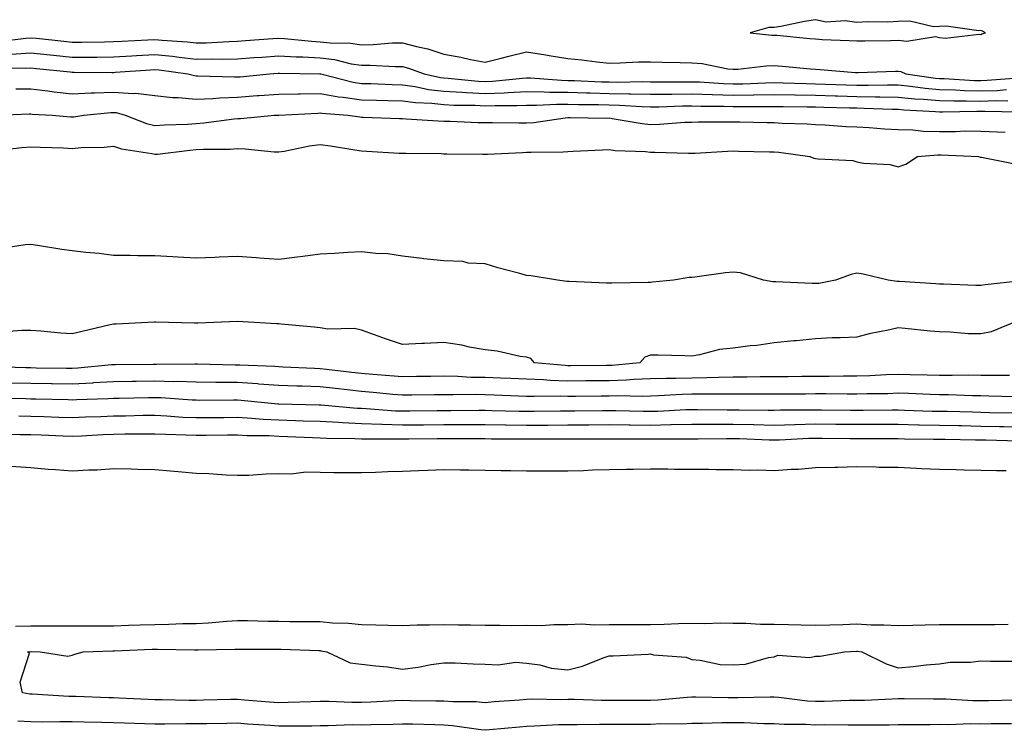
# Model space of a CAD drawing. Units: inches. Extents: x 1016003 to 1018643, y 7303178 to 7305818.
# Drawn here: x 1018185 to 1018424, y 7303573 to 7303745 of the extents above; entities that cross this region are included whole.
import ezdxf

# ---------------------------------------------------------------- set-up
doc = ezdxf.new("R2010")
doc.units = ezdxf.units.IN
doc.header["$MEASUREMENT"] = 0
doc.layers.add('Contour_10167303', color=7, linetype='Continuous', true_color=0x52fead)

msp = doc.modelspace()

# ---------------------------------------------------------------- linework, layer by layer
at = {"layer": 'Contour_10167303'}
msp.add_polyline3d([(1018418.05, 7303741.46, 3181), (1018418.33, 7303741.64, 3181), (1018419.16, 7303741.92, 3181), (1018418.45, 7303742.32, 3181), (1018418.05, 7303742.44, 3181), (1018417.58, 7303742.39, 3181), (1018409.65, 7303743.52, 3181), (1018408.05, 7303743.41, 3181), (1018406.59, 7303743.38, 3181), (1018400.83, 7303744.7, 3181), (1018398.05, 7303744.66, 3181), (1018395.51, 7303744.46, 3181), (1018390.67, 7303744.54, 3181), (1018388.05, 7303744.36, 3181), (1018385.2, 7303744.77, 3181), (1018380.62, 7303744.49, 3181), (1018378.05, 7303745.08, 3181), (1018375.33, 7303744.64, 3181), (1018369.6, 7303743.47, 3181), (1018368.05, 7303743.2, 3181), (1018366.75, 7303743.22, 3181), (1018362.18, 7303741.92, 3181), (1018367.47, 7303741.34, 3181), (1018368.05, 7303741.34, 3181), (1018368.68, 7303741.29, 3181), (1018376.66, 7303740.53, 3181), (1018378.05, 7303740.41, 3181), (1018379.66, 7303740.31, 3181), (1018386.18, 7303740.05, 3181), (1018388.05, 7303739.94, 3181), (1018389.98, 7303739.99, 3181), (1018396.19, 7303740.06, 3181), (1018398.05, 7303740.11, 3181), (1018400.12, 7303739.85, 3181), (1018407.1, 7303740.97, 3181), (1018408.05, 7303740.74, 3181), (1018409.4, 7303740.57, 3181), (1018417.68, 7303741.55, 3181)], close=True, dxfattribs=at)
for points in [[(1018180.19, 7303739.78, 3180), (1018186.77, 7303740.64, 3180), (1018188.05, 7303740.72, 3180), (1018189.4, 7303740.57, 3180), (1018195.97, 7303739.84, 3180), (1018198.05, 7303739.62, 3180), (1018200.34, 7303739.63, 3180), (1018205.88, 7303739.75, 3180), (1018208.05, 7303739.77, 3180), (1018210.07, 7303739.9, 3180), (1018216.33, 7303740.2, 3180), (1018218.05, 7303740.31, 3180), (1018219.85, 7303740.12, 3180), (1018225.85, 7303739.72, 3180), (1018228.05, 7303739.48, 3180), (1018230.46, 7303739.51, 3180), (1018235.94, 7303739.81, 3180), (1018238.05, 7303739.84, 3180), (1018239.97, 7303740, 3180), (1018246.62, 7303740.49, 3180), (1018248.05, 7303740.6, 3180), (1018249.45, 7303740.52, 3180), (1018255.99, 7303739.86, 3180), (1018258.05, 7303739.75, 3180), (1018260.51, 7303739.46, 3180), (1018265.52, 7303739.39, 3180), (1018268.05, 7303739.01, 3180), (1018270.92, 7303739.05, 3180), (1018275.57, 7303739.44, 3180), (1018278.05, 7303739.48, 3180), (1018281.41, 7303738.56, 3180), (1018284.12, 7303737.99, 3180), (1018288.05, 7303736.71, 3180), (1018292.12, 7303735.99, 3180), (1018294.5, 7303735.47, 3180), (1018298.05, 7303734.79, 3180), (1018301.88, 7303735.75, 3180), (1018303.76, 7303736.21, 3180), (1018308.05, 7303737.3, 3180), (1018312.7, 7303736.57, 3180), (1018313.57, 7303736.4, 3180), (1018318.05, 7303735.65, 3180), (1018321.46, 7303735.33, 3180), (1018325.1, 7303734.87, 3180), (1018328.05, 7303734.58, 3180), (1018330.73, 7303734.6, 3180), (1018335.13, 7303734.84, 3180), (1018338.05, 7303734.87, 3180), (1018340.91, 7303734.78, 3180), (1018345.25, 7303734.72, 3180), (1018348.05, 7303734.64, 3180), (1018350.57, 7303734.44, 3180), (1018356.79, 7303733.18, 3180), (1018358.05, 7303733.05, 3180), (1018359.19, 7303733.06, 3180), (1018366.04, 7303733.93, 3180), (1018368.05, 7303733.95, 3180), (1018369.91, 7303733.78, 3180), (1018376.78, 7303733.19, 3180), (1018378.05, 7303733.07, 3180), (1018379.13, 7303733, 3180), (1018387.7, 7303732.27, 3180), (1018388.05, 7303732.25, 3180), (1018388.39, 7303732.26, 3180), (1018397.37, 7303732.6, 3180), (1018398.05, 7303732.62, 3180), (1018398.67, 7303732.55, 3180), (1018399.93, 7303731.92, 3180), (1018407.05, 7303730.92, 3180), (1018408.05, 7303730.84, 3180), (1018409.15, 7303730.82, 3180), (1018416.51, 7303730.38, 3180), (1018418.05, 7303730.35, 3180), (1018419.58, 7303730.39, 3180), (1018427.14, 7303731.01, 3180)], [(1018183.22, 7303736.75, 3179), (1018188.05, 7303737.06, 3179), (1018192.69, 7303736.56, 3179), (1018193.49, 7303736.48, 3179), (1018198.05, 7303735.99, 3179), (1018202.15, 7303736.02, 3179), (1018203.96, 7303736.01, 3179), (1018208.05, 7303736.04, 3179), (1018212.44, 7303736.31, 3179), (1018213.57, 7303736.4, 3179), (1018218.05, 7303736.67, 3179), (1018222.36, 7303736.23, 3179), (1018223.97, 7303736, 3179), (1018228.05, 7303735.55, 3179), (1018231.73, 7303735.6, 3179), (1018234.45, 7303735.52, 3179), (1018238.05, 7303735.57, 3179), (1018242.01, 7303735.88, 3179), (1018243.94, 7303736.03, 3179), (1018248.05, 7303736.35, 3179), (1018252.23, 7303736.1, 3179), (1018253.89, 7303736.08, 3179), (1018258.05, 7303735.86, 3179), (1018261.57, 7303735.44, 3179), (1018265.55, 7303734.42, 3179), (1018268.05, 7303734.04, 3179), (1018270.2, 7303734.07, 3179), (1018276.24, 7303733.73, 3179), (1018278.05, 7303733.76, 3179), (1018279.5, 7303733.37, 3179), (1018283.26, 7303731.92, 3179), (1018287.2, 7303731.07, 3179), (1018288.05, 7303730.97, 3179), (1018289.06, 7303730.91, 3179), (1018296.34, 7303730.21, 3179), (1018298.05, 7303730.12, 3179), (1018299.78, 7303730.19, 3179), (1018307.06, 7303730.93, 3179), (1018308.05, 7303730.97, 3179), (1018309.01, 7303730.96, 3179), (1018316.52, 7303730.39, 3179), (1018318.05, 7303730.38, 3179), (1018319.63, 7303730.34, 3179), (1018326.18, 7303730.05, 3179), (1018328.05, 7303730.01, 3179), (1018330, 7303729.97, 3179), (1018336.21, 7303730.08, 3179), (1018338.05, 7303730.04, 3179), (1018339.91, 7303730.06, 3179), (1018346.17, 7303730.04, 3179), (1018348.05, 7303730.06, 3179), (1018349.97, 7303730, 3179), (1018355.73, 7303729.6, 3179), (1018358.05, 7303729.52, 3179), (1018360.41, 7303729.56, 3179), (1018365.92, 7303729.79, 3179), (1018368.05, 7303729.83, 3179), (1018370.19, 7303729.78, 3179), (1018375.74, 7303729.61, 3179), (1018378.05, 7303729.56, 3179), (1018380.48, 7303729.49, 3179), (1018385.45, 7303729.32, 3179), (1018388.05, 7303729.25, 3179), (1018390.75, 7303729.22, 3179), (1018395.42, 7303729.29, 3179), (1018398.05, 7303729.26, 3179), (1018401.01, 7303728.96, 3179), (1018404.59, 7303728.46, 3179), (1018408.05, 7303728.15, 3179), (1018411.91, 7303728.06, 3179), (1018414.07, 7303727.94, 3179), (1018418.05, 7303727.86, 3179), (1018422.01, 7303727.96, 3179), (1018424.29, 7303728.16, 3179)], [(1018179.54, 7303733.41, 3178), (1018186.66, 7303733.31, 3178), (1018188.05, 7303733.39, 3178), (1018189.39, 7303733.26, 3178), (1018197.55, 7303732.42, 3178), (1018198.05, 7303732.36, 3178), (1018198.5, 7303732.37, 3178), (1018207.66, 7303732.31, 3178), (1018208.05, 7303732.31, 3178), (1018208.47, 7303732.34, 3178), (1018217.01, 7303732.96, 3178), (1018218.05, 7303733.03, 3178), (1018219.06, 7303732.93, 3178), (1018226.07, 7303731.92, 3178), (1018227.66, 7303731.53, 3178), (1018228.05, 7303731.49, 3178), (1018228.46, 7303731.51, 3178), (1018237.33, 7303731.2, 3178), (1018238.05, 7303731.22, 3178), (1018238.7, 7303731.27, 3178), (1018245.78, 7303731.92, 3178), (1018247.88, 7303732.09, 3178), (1018248.05, 7303732.1, 3178), (1018248.22, 7303732.09, 3178), (1018258.01, 7303731.96, 3178), (1018258.09, 7303731.96, 3178), (1018258.23, 7303731.92, 3178), (1018266.07, 7303729.94, 3178), (1018268.05, 7303729.64, 3178), (1018270.39, 7303729.58, 3178), (1018275.49, 7303729.36, 3178), (1018278.05, 7303729.29, 3178), (1018281.1, 7303728.87, 3178), (1018284.31, 7303728.18, 3178), (1018288.05, 7303727.76, 3178), (1018292.46, 7303727.51, 3178), (1018293.53, 7303727.4, 3178), (1018298.05, 7303727.16, 3178), (1018302.61, 7303727.36, 3178), (1018303.59, 7303727.46, 3178), (1018308.05, 7303727.67, 3178), (1018312.34, 7303727.63, 3178), (1018313.66, 7303727.53, 3178), (1018318.05, 7303727.49, 3178), (1018322.59, 7303727.38, 3178), (1018323.47, 7303727.34, 3178), (1018328.05, 7303727.23, 3178), (1018332.85, 7303727.12, 3178), (1018333.26, 7303727.13, 3178), (1018338.05, 7303727, 3178), (1018342.9, 7303727.07, 3178), (1018343.2, 7303727.07, 3178), (1018348.05, 7303727.13, 3178), (1018353.01, 7303726.96, 3178), (1018353.08, 7303726.95, 3178), (1018358.05, 7303726.78, 3178), (1018362.99, 7303726.86, 3178), (1018363.11, 7303726.86, 3178), (1018368.05, 7303726.95, 3178), (1018372.98, 7303726.85, 3178), (1018373.12, 7303726.85, 3178), (1018378.05, 7303726.75, 3178), (1018382.75, 7303726.62, 3178), (1018383.37, 7303726.6, 3178), (1018388.05, 7303726.46, 3178), (1018392.54, 7303726.41, 3178), (1018393.6, 7303726.37, 3178), (1018398.05, 7303726.32, 3178), (1018402.05, 7303725.92, 3178), (1018404.15, 7303725.82, 3178), (1018408.05, 7303725.46, 3178), (1018411.52, 7303725.39, 3178), (1018414.53, 7303725.44, 3178), (1018418.05, 7303725.37, 3178), (1018421.59, 7303725.46, 3178), (1018424.57, 7303725.4, 3178)], [(1018184.42, 7303728.29, 3177), (1018188.05, 7303728.31, 3177), (1018192.14, 7303727.83, 3177), (1018193.7, 7303727.57, 3177), (1018198.05, 7303727.11, 3177), (1018202.64, 7303727.33, 3177), (1018203.45, 7303727.32, 3177), (1018208.05, 7303727.52, 3177), (1018212.8, 7303727.17, 3177), (1018213.37, 7303727.24, 3177), (1018218.05, 7303726.71, 3177), (1018222.32, 7303726.19, 3177), (1018223.73, 7303726.24, 3177), (1018228.05, 7303725.84, 3177), (1018232.12, 7303725.99, 3177), (1018233.8, 7303726.17, 3177), (1018238.05, 7303726.31, 3177), (1018242.8, 7303726.67, 3177), (1018243.27, 7303726.7, 3177), (1018248.05, 7303727.06, 3177), (1018252.83, 7303727.14, 3177), (1018253.26, 7303727.13, 3177), (1018258.05, 7303727.21, 3177), (1018262.54, 7303726.41, 3177), (1018263.64, 7303726.33, 3177), (1018268.05, 7303725.67, 3177), (1018271.69, 7303725.56, 3177), (1018274.45, 7303725.52, 3177), (1018278.05, 7303725.42, 3177), (1018281.13, 7303725, 3177), (1018285.09, 7303724.88, 3177), (1018288.05, 7303724.55, 3177), (1018290.53, 7303724.4, 3177), (1018295.64, 7303724.33, 3177), (1018298.05, 7303724.21, 3177), (1018300.43, 7303724.3, 3177), (1018305.72, 7303724.25, 3177), (1018308.05, 7303724.37, 3177), (1018310.47, 7303724.34, 3177), (1018315.34, 7303724.63, 3177), (1018318.05, 7303724.61, 3177), (1018320.67, 7303724.54, 3177), (1018325.45, 7303724.52, 3177), (1018328.05, 7303724.46, 3177), (1018330.53, 7303724.4, 3177), (1018335.95, 7303724.02, 3177), (1018338.05, 7303723.96, 3177), (1018340.12, 7303723.99, 3177), (1018345.79, 7303724.18, 3177), (1018348.05, 7303724.21, 3177), (1018350.26, 7303724.13, 3177), (1018355.85, 7303724.12, 3177), (1018358.05, 7303724.05, 3177), (1018360.21, 7303724.08, 3177), (1018365.94, 7303724.03, 3177), (1018368.05, 7303724.07, 3177), (1018370.16, 7303724.03, 3177), (1018375.98, 7303723.99, 3177), (1018378.05, 7303723.94, 3177), (1018380.02, 7303723.89, 3177), (1018386.24, 7303723.73, 3177), (1018388.05, 7303723.68, 3177), (1018389.79, 7303723.66, 3177), (1018396.57, 7303723.4, 3177), (1018398.05, 7303723.39, 3177), (1018399.39, 7303723.26, 3177), (1018407.11, 7303722.86, 3177), (1018408.05, 7303722.77, 3177), (1018408.88, 7303722.75, 3177), (1018417.07, 7303722.9, 3177), (1018418.05, 7303722.88, 3177), (1018419.04, 7303722.91, 3177), (1018427.25, 7303722.72, 3177)], [(1018179.72, 7303721.92, 3176), (1018187.71, 7303722.26, 3176), (1018188.05, 7303722.26, 3176), (1018188.35, 7303722.22, 3176), (1018193.15, 7303721.92, 3176), (1018197.66, 7303721.53, 3176), (1018198.05, 7303721.51, 3176), (1018198.43, 7303721.54, 3176), (1018200.85, 7303721.92, 3176), (1018207.4, 7303722.57, 3176), (1018208.05, 7303722.6, 3176), (1018208.68, 7303722.55, 3176), (1018210.83, 7303721.92, 3176), (1018216.05, 7303719.92, 3176), (1018218.05, 7303719.43, 3176), (1018220.35, 7303719.62, 3176), (1018225.93, 7303719.8, 3176), (1018228.05, 7303719.96, 3176), (1018229.9, 7303720.07, 3176), (1018237.22, 7303721.09, 3176), (1018238.05, 7303721.15, 3176), (1018238.82, 7303721.15, 3176), (1018247.01, 7303721.92, 3176), (1018247.99, 7303721.98, 3176), (1018248.11, 7303721.98, 3176), (1018257.51, 7303722.46, 3176), (1018258.05, 7303722.47, 3176), (1018258.52, 7303722.39, 3176), (1018264.77, 7303721.92, 3176), (1018267.65, 7303721.52, 3176), (1018268.05, 7303721.46, 3176), (1018268.53, 7303721.44, 3176), (1018277.28, 7303721.15, 3176), (1018278.05, 7303721.11, 3176), (1018278.89, 7303721.08, 3176), (1018286.67, 7303720.54, 3176), (1018288.05, 7303720.48, 3176), (1018289.52, 7303720.45, 3176), (1018296.33, 7303720.2, 3176), (1018298.05, 7303720.15, 3176), (1018299.79, 7303720.18, 3176), (1018306.17, 7303720.05, 3176), (1018308.05, 7303720.07, 3176), (1018309.78, 7303720.19, 3176), (1018317.42, 7303721.3, 3176), (1018318.05, 7303721.34, 3176), (1018318.61, 7303721.36, 3176), (1018327.37, 7303721.24, 3176), (1018328.05, 7303721.26, 3176), (1018328.8, 7303721.17, 3176), (1018336.04, 7303719.91, 3176), (1018338.05, 7303719.71, 3176), (1018340.22, 7303719.75, 3176), (1018346.37, 7303720.24, 3176), (1018348.05, 7303720.28, 3176), (1018349.64, 7303720.33, 3176), (1018356.43, 7303720.3, 3176), (1018358.05, 7303720.35, 3176), (1018359.66, 7303720.31, 3176), (1018366.29, 7303720.16, 3176), (1018368.05, 7303720.13, 3176), (1018369.98, 7303719.99, 3176), (1018376, 7303719.87, 3176), (1018378.05, 7303719.7, 3176), (1018380.37, 7303719.6, 3176), (1018385.36, 7303719.23, 3176), (1018388.05, 7303719.12, 3176), (1018391.01, 7303718.96, 3176), (1018394.74, 7303718.61, 3176), (1018398.05, 7303718.44, 3176), (1018401.59, 7303718.38, 3176), (1018404.21, 7303718.08, 3176), (1018408.05, 7303718.02, 3176), (1018411.96, 7303718.01, 3176), (1018414.24, 7303718.11, 3176), (1018418.05, 7303718.1, 3176), (1018422.07, 7303717.9, 3176), (1018423.93, 7303717.8, 3176)], [(1018179.49, 7303713.36, 3175), (1018185.85, 7303714.12, 3175), (1018188.05, 7303714.3, 3175), (1018190.31, 7303714.18, 3175), (1018195.95, 7303714.02, 3175), (1018198.05, 7303713.9, 3175), (1018200.21, 7303714.08, 3175), (1018205.78, 7303714.19, 3175), (1018208.05, 7303714.4, 3175), (1018209.95, 7303713.82, 3175), (1018217.31, 7303712.66, 3175), (1018218.05, 7303712.48, 3175), (1018218.66, 7303712.53, 3175), (1018226.5, 7303713.47, 3175), (1018228.05, 7303713.59, 3175), (1018229.84, 7303713.71, 3175), (1018236.26, 7303713.71, 3175), (1018238.05, 7303713.84, 3175), (1018239.95, 7303713.82, 3175), (1018246.93, 7303713.04, 3175), (1018248.05, 7303713.03, 3175), (1018249.37, 7303713.24, 3175), (1018255.48, 7303714.49, 3175), (1018258.05, 7303714.84, 3175), (1018260.6, 7303714.47, 3175), (1018266.45, 7303713.52, 3175), (1018268.05, 7303713.28, 3175), (1018269.35, 7303713.22, 3175), (1018277.2, 7303712.77, 3175), (1018278.05, 7303712.73, 3175), (1018278.83, 7303712.7, 3175), (1018287.34, 7303712.63, 3175), (1018288.05, 7303712.61, 3175), (1018288.72, 7303712.59, 3175), (1018297.5, 7303712.47, 3175), (1018298.05, 7303712.46, 3175), (1018298.6, 7303712.47, 3175), (1018307.04, 7303712.93, 3175), (1018308.05, 7303712.94, 3175), (1018309.14, 7303713.01, 3175), (1018316.91, 7303713.06, 3175), (1018318.05, 7303713.16, 3175), (1018319.32, 7303713.19, 3175), (1018326.41, 7303713.56, 3175), (1018328.05, 7303713.59, 3175), (1018329.54, 7303713.41, 3175), (1018336.86, 7303713.11, 3175), (1018338.05, 7303712.99, 3175), (1018339.14, 7303713.01, 3175), (1018347.24, 7303712.73, 3175), (1018348.05, 7303712.75, 3175), (1018348.9, 7303712.77, 3175), (1018356.73, 7303713.24, 3175), (1018358.05, 7303713.27, 3175), (1018359.37, 7303713.24, 3175), (1018366.88, 7303713.09, 3175), (1018368.05, 7303713.06, 3175), (1018369.11, 7303712.98, 3175), (1018376.68, 7303711.92, 3175), (1018377.65, 7303711.52, 3175), (1018378.05, 7303711.46, 3175), (1018378.64, 7303711.33, 3175), (1018387.07, 7303710.94, 3175), (1018388.05, 7303710.65, 3175), (1018389.64, 7303710.33, 3175), (1018396.1, 7303709.97, 3175), (1018398.05, 7303709.4, 3175), (1018399.9, 7303710.07, 3175), (1018402.74, 7303711.92, 3175), (1018407.63, 7303712.34, 3175), (1018408.47, 7303712.34, 3175), (1018417.51, 7303711.92, 3175), (1018417.92, 7303711.79, 3175), (1018418.05, 7303711.78, 3175), (1018418.19, 7303711.78, 3175), (1018426.25, 7303710.12, 3175)], [(1018427.92, 7303681.79, 3175), (1018419.14, 7303680.83, 3175), (1018418.05, 7303680.65, 3175), (1018416.83, 7303680.7, 3175), (1018409, 7303680.97, 3175), (1018408.05, 7303681.01, 3175), (1018407.19, 7303681.06, 3175), (1018398.33, 7303681.64, 3175), (1018398.05, 7303681.66, 3175), (1018397.79, 7303681.66, 3175), (1018395.6, 7303681.92, 3175), (1018389.56, 7303683.43, 3175), (1018388.05, 7303683.67, 3175), (1018386.63, 7303683.34, 3175), (1018382.87, 7303681.92, 3175), (1018378.79, 7303681.18, 3175), (1018378.05, 7303681.12, 3175), (1018377.25, 7303681.12, 3175), (1018368.44, 7303681.53, 3175), (1018368.05, 7303681.53, 3175), (1018367.67, 7303681.54, 3175), (1018365.44, 7303681.92, 3175), (1018359.84, 7303683.71, 3175), (1018358.05, 7303683.87, 3175), (1018356.24, 7303683.73, 3175), (1018348.84, 7303682.71, 3175), (1018348.05, 7303682.63, 3175), (1018347.41, 7303682.56, 3175), (1018343.67, 7303681.92, 3175), (1018338.53, 7303681.44, 3175), (1018338.05, 7303681.42, 3175), (1018337.53, 7303681.4, 3175), (1018328.71, 7303681.26, 3175), (1018328.05, 7303681.25, 3175), (1018327.39, 7303681.26, 3175), (1018318.35, 7303681.62, 3175), (1018318.05, 7303681.63, 3175), (1018317.77, 7303681.64, 3175), (1018315.51, 7303681.92, 3175), (1018309.15, 7303683.02, 3175), (1018308.05, 7303683.11, 3175), (1018306.39, 7303683.58, 3175), (1018301.08, 7303684.95, 3175), (1018298.05, 7303685.88, 3175), (1018293.88, 7303686.09, 3175), (1018292.62, 7303686.49, 3175), (1018288.05, 7303686.62, 3175), (1018283.22, 7303687.09, 3175), (1018282.77, 7303687.2, 3175), (1018278.05, 7303687.81, 3175), (1018274.43, 7303688.3, 3175), (1018271.56, 7303688.41, 3175), (1018268.05, 7303688.82, 3175), (1018264.77, 7303688.64, 3175), (1018261.55, 7303688.42, 3175), (1018258.05, 7303688.24, 3175), (1018253.85, 7303687.72, 3175), (1018252.48, 7303687.49, 3175), (1018248.05, 7303687, 3175), (1018243.39, 7303687.26, 3175), (1018242.59, 7303687.38, 3175), (1018238.05, 7303687.68, 3175), (1018233.64, 7303687.51, 3175), (1018232.54, 7303687.43, 3175), (1018228.05, 7303687.27, 3175), (1018223.62, 7303687.49, 3175), (1018222.38, 7303687.59, 3175), (1018218.05, 7303687.82, 3175), (1018213.96, 7303687.83, 3175), (1018212.04, 7303687.93, 3175), (1018208.05, 7303687.95, 3175), (1018204.56, 7303688.43, 3175), (1018201.33, 7303688.64, 3175), (1018198.05, 7303689.04, 3175), (1018195.52, 7303689.39, 3175), (1018189.6, 7303690.37, 3175), (1018188.05, 7303690.59, 3175), (1018186.63, 7303690.5, 3175), (1018180.4, 7303689.57, 3175)], [(1018426.61, 7303671.92, 3176), (1018420.56, 7303669.41, 3176), (1018418.05, 7303668.92, 3176), (1018415.09, 7303668.96, 3176), (1018410.59, 7303669.38, 3176), (1018408.05, 7303669.42, 3176), (1018405.76, 7303669.63, 3176), (1018399.75, 7303670.22, 3176), (1018398.05, 7303670.38, 3176), (1018396.04, 7303669.91, 3176), (1018391.03, 7303668.94, 3176), (1018388.05, 7303668.17, 3176), (1018384.11, 7303667.98, 3176), (1018382.03, 7303667.94, 3176), (1018378.05, 7303667.73, 3176), (1018373.41, 7303667.28, 3176), (1018372.75, 7303667.22, 3176), (1018368.05, 7303666.77, 3176), (1018363.81, 7303666.16, 3176), (1018362.17, 7303666.04, 3176), (1018358.05, 7303665.5, 3176), (1018354.79, 7303665.18, 3176), (1018349.95, 7303663.82, 3176), (1018348.05, 7303663.56, 3176), (1018346.36, 7303663.61, 3176), (1018339.9, 7303663.77, 3176), (1018338.05, 7303663.81, 3176), (1018336.69, 7303663.28, 3176), (1018335.45, 7303661.92, 3176), (1018328.67, 7303661.3, 3176), (1018328.05, 7303661.28, 3176), (1018327.41, 7303661.28, 3176), (1018318.74, 7303661.23, 3176), (1018318.05, 7303661.23, 3176), (1018317.38, 7303661.25, 3176), (1018310.01, 7303661.92, 3176), (1018309.08, 7303662.95, 3176), (1018308.05, 7303663.28, 3176), (1018306.51, 7303663.46, 3176), (1018300.9, 7303664.77, 3176), (1018298.05, 7303665.03, 3176), (1018294.27, 7303665.7, 3176), (1018292.36, 7303666.23, 3176), (1018288.05, 7303666.83, 3176), (1018283.34, 7303666.63, 3176), (1018282.72, 7303666.59, 3176), (1018278.05, 7303666.38, 3176), (1018273.89, 7303667.76, 3176), (1018271.24, 7303668.73, 3176), (1018268.05, 7303669.84, 3176), (1018266.39, 7303670.26, 3176), (1018259.9, 7303670.07, 3176), (1018258.05, 7303670.37, 3176), (1018256.66, 7303670.53, 3176), (1018248.67, 7303671.3, 3176), (1018248.05, 7303671.37, 3176), (1018247.54, 7303671.41, 3176), (1018238.07, 7303671.9, 3176), (1018238.05, 7303671.91, 3176), (1018228.44, 7303671.53, 3176), (1018228.05, 7303671.54, 3176), (1018227.66, 7303671.53, 3176), (1018218.2, 7303671.77, 3176), (1018217.9, 7303671.77, 3176), (1018208.65, 7303671.32, 3176), (1018208.05, 7303671.3, 3176), (1018207.24, 7303671.11, 3176), (1018200.43, 7303669.54, 3176), (1018198.05, 7303668.94, 3176), (1018195.25, 7303669.12, 3176), (1018190.4, 7303669.57, 3176), (1018188.05, 7303669.72, 3176), (1018185.87, 7303669.74, 3176), (1018180.64, 7303669.33, 3176)], [(1018425.01, 7303658.88, 3177), (1018421.13, 7303658.84, 3177), (1018418.05, 7303658.87, 3177), (1018415.03, 7303658.9, 3177), (1018411.14, 7303658.83, 3177), (1018408.05, 7303658.86, 3177), (1018405.09, 7303658.96, 3177), (1018400.93, 7303659.04, 3177), (1018398.05, 7303659.13, 3177), (1018395.16, 7303659.03, 3177), (1018391.17, 7303658.8, 3177), (1018388.05, 7303658.7, 3177), (1018384.82, 7303658.69, 3177), (1018381.33, 7303658.64, 3177), (1018378.05, 7303658.63, 3177), (1018374.73, 7303658.6, 3177), (1018371.42, 7303658.55, 3177), (1018368.05, 7303658.52, 3177), (1018364.64, 7303658.51, 3177), (1018361.5, 7303658.47, 3177), (1018358.05, 7303658.46, 3177), (1018354.53, 7303658.4, 3177), (1018351.69, 7303658.28, 3177), (1018348.05, 7303658.21, 3177), (1018344.24, 7303658.11, 3177), (1018341.85, 7303658.12, 3177), (1018338.05, 7303658.01, 3177), (1018334.01, 7303657.88, 3177), (1018332.26, 7303657.71, 3177), (1018328.05, 7303657.58, 3177), (1018323.67, 7303657.54, 3177), (1018322.44, 7303657.53, 3177), (1018318.05, 7303657.49, 3177), (1018313.77, 7303657.64, 3177), (1018312.18, 7303657.79, 3177), (1018308.05, 7303657.96, 3177), (1018304.22, 7303658.09, 3177), (1018301.78, 7303658.19, 3177), (1018298.05, 7303658.33, 3177), (1018294.53, 7303658.4, 3177), (1018291.38, 7303658.59, 3177), (1018288.05, 7303658.67, 3177), (1018284.76, 7303658.63, 3177), (1018281.4, 7303658.57, 3177), (1018278.05, 7303658.53, 3177), (1018274.92, 7303658.8, 3177), (1018270.87, 7303659.1, 3177), (1018268.05, 7303659.33, 3177), (1018265.72, 7303659.59, 3177), (1018259.65, 7303660.32, 3177), (1018258.05, 7303660.5, 3177), (1018256.68, 7303660.55, 3177), (1018249.07, 7303660.9, 3177), (1018248.05, 7303660.94, 3177), (1018247.14, 7303661.01, 3177), (1018238.64, 7303661.33, 3177), (1018238.05, 7303661.37, 3177), (1018237.5, 7303661.37, 3177), (1018228.38, 7303661.59, 3177), (1018228.05, 7303661.59, 3177), (1018227.73, 7303661.6, 3177), (1018218.48, 7303661.49, 3177), (1018218.05, 7303661.5, 3177), (1018217.62, 7303661.49, 3177), (1018208.53, 7303661.44, 3177), (1018208.05, 7303661.43, 3177), (1018207.53, 7303661.4, 3177), (1018199.36, 7303660.61, 3177), (1018198.05, 7303660.53, 3177), (1018196.68, 7303660.55, 3177), (1018189.31, 7303660.66, 3177), (1018188.05, 7303660.68, 3177), (1018186.84, 7303660.71, 3177), (1018179, 7303660.97, 3177)], [(1018426.29, 7303653.68, 3178), (1018420, 7303653.87, 3178), (1018418.05, 7303653.89, 3178), (1018416.06, 7303653.91, 3178), (1018410.26, 7303654.13, 3178), (1018408.05, 7303654.15, 3178), (1018405.75, 7303654.22, 3178), (1018400.58, 7303654.45, 3178), (1018398.05, 7303654.53, 3178), (1018395.53, 7303654.44, 3178), (1018390.54, 7303654.41, 3178), (1018388.05, 7303654.32, 3178), (1018385.65, 7303654.32, 3178), (1018380.5, 7303654.37, 3178), (1018378.05, 7303654.37, 3178), (1018375.62, 7303654.35, 3178), (1018370.46, 7303654.33, 3178), (1018368.05, 7303654.3, 3178), (1018365.67, 7303654.3, 3178), (1018360.48, 7303654.35, 3178), (1018358.05, 7303654.35, 3178), (1018355.67, 7303654.3, 3178), (1018350.47, 7303654.34, 3178), (1018348.05, 7303654.29, 3178), (1018345.74, 7303654.23, 3178), (1018340.04, 7303653.91, 3178), (1018338.05, 7303653.86, 3178), (1018336.17, 7303653.8, 3178), (1018330.08, 7303653.95, 3178), (1018328.05, 7303653.88, 3178), (1018326.11, 7303653.86, 3178), (1018319.9, 7303653.77, 3178), (1018318.05, 7303653.75, 3178), (1018316.16, 7303653.81, 3178), (1018309.86, 7303653.73, 3178), (1018308.05, 7303653.8, 3178), (1018306.1, 7303653.87, 3178), (1018300.21, 7303654.08, 3178), (1018298.05, 7303654.16, 3178), (1018295.76, 7303654.21, 3178), (1018290.27, 7303654.14, 3178), (1018288.05, 7303654.2, 3178), (1018285.8, 7303654.17, 3178), (1018280.24, 7303654.11, 3178), (1018278.05, 7303654.09, 3178), (1018275.69, 7303654.28, 3178), (1018270.88, 7303654.75, 3178), (1018268.05, 7303654.99, 3178), (1018264.6, 7303655.37, 3178), (1018261.79, 7303655.66, 3178), (1018258.05, 7303656.08, 3178), (1018253.73, 7303656.24, 3178), (1018252.4, 7303656.27, 3178), (1018248.05, 7303656.42, 3178), (1018243.2, 7303656.77, 3178), (1018242.92, 7303656.79, 3178), (1018238.05, 7303657.13, 3178), (1018233.29, 7303657.16, 3178), (1018232.8, 7303657.17, 3178), (1018228.05, 7303657.21, 3178), (1018223.49, 7303657.36, 3178), (1018222.62, 7303657.35, 3178), (1018218.05, 7303657.49, 3178), (1018213.55, 7303657.42, 3178), (1018212.55, 7303657.42, 3178), (1018208.05, 7303657.35, 3178), (1018203.17, 7303657.04, 3178), (1018202.95, 7303657.02, 3178), (1018198.05, 7303656.71, 3178), (1018193.16, 7303656.81, 3178), (1018192.94, 7303656.81, 3178), (1018188.05, 7303656.91, 3178), (1018183.16, 7303657.03, 3178)], [(1018425.85, 7303649.72, 3179), (1018420.13, 7303649.84, 3179), (1018418.05, 7303649.89, 3179), (1018416.06, 7303649.93, 3179), (1018409.88, 7303650.09, 3179), (1018408.05, 7303650.12, 3179), (1018406.29, 7303650.16, 3179), (1018399.59, 7303650.38, 3179), (1018398.05, 7303650.42, 3179), (1018396.55, 7303650.42, 3179), (1018389.59, 7303650.38, 3179), (1018388.05, 7303650.38, 3179), (1018386.53, 7303650.4, 3179), (1018379.51, 7303650.46, 3179), (1018378.05, 7303650.46, 3179), (1018376.56, 7303650.43, 3179), (1018369.56, 7303650.41, 3179), (1018368.05, 7303650.36, 3179), (1018366.53, 7303650.4, 3179), (1018359.51, 7303650.46, 3179), (1018358.05, 7303650.48, 3179), (1018356.61, 7303650.48, 3179), (1018349.45, 7303650.52, 3179), (1018348.05, 7303650.52, 3179), (1018346.62, 7303650.49, 3179), (1018339.81, 7303650.16, 3179), (1018338.05, 7303650.12, 3179), (1018336.27, 7303650.14, 3179), (1018329.68, 7303650.29, 3179), (1018328.05, 7303650.31, 3179), (1018326.43, 7303650.3, 3179), (1018319.77, 7303650.2, 3179), (1018318.05, 7303650.19, 3179), (1018316.31, 7303650.18, 3179), (1018309.87, 7303650.1, 3179), (1018308.05, 7303650.09, 3179), (1018306.25, 7303650.12, 3179), (1018299.66, 7303650.31, 3179), (1018298.05, 7303650.34, 3179), (1018296.47, 7303650.34, 3179), (1018289.7, 7303650.27, 3179), (1018288.05, 7303650.27, 3179), (1018286.38, 7303650.25, 3179), (1018279.77, 7303650.2, 3179), (1018278.05, 7303650.18, 3179), (1018276.36, 7303650.23, 3179), (1018269.18, 7303650.79, 3179), (1018268.05, 7303650.83, 3179), (1018267.01, 7303650.88, 3179), (1018258.29, 7303651.68, 3179), (1018258.05, 7303651.69, 3179), (1018257.83, 7303651.7, 3179), (1018248.07, 7303651.9, 3179), (1018248.03, 7303651.9, 3179), (1018247.8, 7303651.92, 3179), (1018238.96, 7303652.83, 3179), (1018238.05, 7303652.89, 3179), (1018237.07, 7303652.9, 3179), (1018228.96, 7303652.83, 3179), (1018228.05, 7303652.84, 3179), (1018227.1, 7303652.87, 3179), (1018219.55, 7303653.42, 3179), (1018218.05, 7303653.47, 3179), (1018216.52, 7303653.45, 3179), (1018209.42, 7303653.29, 3179), (1018208.05, 7303653.27, 3179), (1018206.78, 7303653.19, 3179), (1018199.09, 7303652.96, 3179), (1018198.05, 7303652.91, 3179), (1018197.04, 7303652.93, 3179), (1018189.24, 7303653.11, 3179), (1018188.05, 7303653.13, 3179), (1018186.8, 7303653.17, 3179), (1018179.4, 7303653.27, 3179)], [(1018428.05, 7303646.27, 3180), (1018423.59, 7303646.38, 3180), (1018422.54, 7303646.41, 3180), (1018418.05, 7303646.53, 3180), (1018413.34, 7303646.63, 3180), (1018412.76, 7303646.63, 3180), (1018408.05, 7303646.72, 3180), (1018403.14, 7303646.83, 3180), (1018402.96, 7303646.83, 3180), (1018398.05, 7303646.95, 3180), (1018388.05, 7303646.95, 3180), (1018383.12, 7303646.99, 3180), (1018382.97, 7303647, 3180), (1018378.05, 7303647.04, 3180), (1018373.07, 7303646.9, 3180), (1018373.03, 7303646.9, 3180), (1018368.05, 7303646.76, 3180), (1018363.09, 7303646.88, 3180), (1018363.01, 7303646.88, 3180), (1018358.05, 7303647, 3180), (1018353.12, 7303646.99, 3180), (1018352.97, 7303647, 3180), (1018348.05, 7303646.99, 3180), (1018343.1, 7303646.87, 3180), (1018343, 7303646.87, 3180), (1018338.05, 7303646.75, 3180), (1018333.17, 7303646.8, 3180), (1018332.93, 7303646.8, 3180), (1018328.05, 7303646.86, 3180), (1018323.13, 7303646.84, 3180), (1018322.97, 7303646.84, 3180), (1018318.05, 7303646.82, 3180), (1018313.2, 7303646.77, 3180), (1018312.9, 7303646.77, 3180), (1018308.05, 7303646.73, 3180), (1018303.15, 7303646.82, 3180), (1018302.95, 7303646.82, 3180), (1018298.05, 7303646.91, 3180), (1018288.05, 7303646.91, 3180), (1018283.12, 7303646.85, 3180), (1018282.98, 7303646.85, 3180), (1018278.05, 7303646.79, 3180), (1018273.08, 7303646.95, 3180), (1018273.01, 7303646.96, 3180), (1018268.05, 7303647.13, 3180), (1018263.48, 7303647.35, 3180), (1018262.53, 7303647.44, 3180), (1018258.05, 7303647.67, 3180), (1018253.95, 7303647.82, 3180), (1018252.12, 7303647.85, 3180), (1018248.05, 7303647.99, 3180), (1018244.31, 7303648.18, 3180), (1018241.53, 7303648.44, 3180), (1018238.05, 7303648.64, 3180), (1018234.74, 7303648.61, 3180), (1018231.39, 7303648.58, 3180), (1018228.05, 7303648.55, 3180), (1018224.84, 7303648.71, 3180), (1018220.96, 7303649.01, 3180), (1018218.05, 7303649.16, 3180), (1018215.25, 7303649.12, 3180), (1018210.96, 7303649.01, 3180), (1018208.05, 7303648.98, 3180), (1018204.97, 7303648.84, 3180), (1018201.25, 7303648.72, 3180), (1018198.05, 7303648.57, 3180), (1018194.82, 7303648.69, 3180), (1018191.17, 7303648.8, 3180), (1018188.05, 7303648.9, 3180), (1018185.09, 7303648.96, 3180)], [(1018427.07, 7303642.9, 3181), (1018419.27, 7303643.14, 3181), (1018418.05, 7303643.17, 3181), (1018416.77, 7303643.2, 3181), (1018409.43, 7303643.3, 3181), (1018408.05, 7303643.32, 3181), (1018406.61, 7303643.36, 3181), (1018399.57, 7303643.44, 3181), (1018398.05, 7303643.48, 3181), (1018396.49, 7303643.48, 3181), (1018389.64, 7303643.51, 3181), (1018388.05, 7303643.51, 3181), (1018386.44, 7303643.53, 3181), (1018379.73, 7303643.6, 3181), (1018378.05, 7303643.62, 3181), (1018376.4, 7303643.57, 3181), (1018369.33, 7303643.2, 3181), (1018368.05, 7303643.17, 3181), (1018366.77, 7303643.2, 3181), (1018359.6, 7303643.47, 3181), (1018358.05, 7303643.5, 3181), (1018356.47, 7303643.5, 3181), (1018349.58, 7303643.45, 3181), (1018348.05, 7303643.45, 3181), (1018346.56, 7303643.41, 3181), (1018339.54, 7303643.41, 3181), (1018338.05, 7303643.38, 3181), (1018336.58, 7303643.39, 3181), (1018329.52, 7303643.39, 3181), (1018328.05, 7303643.41, 3181), (1018326.57, 7303643.4, 3181), (1018319.58, 7303643.45, 3181), (1018318.05, 7303643.44, 3181), (1018316.54, 7303643.43, 3181), (1018309.52, 7303643.39, 3181), (1018308.05, 7303643.38, 3181), (1018306.57, 7303643.4, 3181), (1018299.59, 7303643.46, 3181), (1018298.05, 7303643.49, 3181), (1018296.48, 7303643.49, 3181), (1018289.67, 7303643.54, 3181), (1018288.05, 7303643.54, 3181), (1018286.45, 7303643.52, 3181), (1018279.55, 7303643.42, 3181), (1018278.05, 7303643.4, 3181), (1018276.52, 7303643.45, 3181), (1018269.51, 7303643.38, 3181), (1018268.05, 7303643.43, 3181), (1018266.47, 7303643.5, 3181), (1018259.7, 7303643.57, 3181), (1018258.05, 7303643.66, 3181), (1018256.25, 7303643.72, 3181), (1018250.14, 7303644.01, 3181), (1018248.05, 7303644.09, 3181), (1018245.76, 7303644.21, 3181), (1018240.39, 7303644.26, 3181), (1018238.05, 7303644.4, 3181), (1018235.6, 7303644.37, 3181), (1018230.45, 7303644.32, 3181), (1018228.05, 7303644.3, 3181), (1018225.55, 7303644.42, 3181), (1018220.66, 7303644.53, 3181), (1018218.05, 7303644.66, 3181), (1018215.34, 7303644.63, 3181), (1018210.75, 7303644.62, 3181), (1018208.05, 7303644.58, 3181), (1018205.5, 7303644.47, 3181), (1018200.3, 7303644.17, 3181), (1018198.05, 7303644.07, 3181), (1018195.82, 7303644.15, 3181), (1018190.49, 7303644.36, 3181), (1018188.05, 7303644.45, 3181), (1018185.47, 7303644.5, 3181), (1018180.75, 7303644.62, 3181)], [(1018424.21, 7303635.76, 3182), (1018421.85, 7303635.72, 3182), (1018418.05, 7303635.86, 3182), (1018414.03, 7303635.94, 3182), (1018412.08, 7303635.95, 3182), (1018408.05, 7303636.04, 3182), (1018403.72, 7303636.25, 3182), (1018402.44, 7303636.31, 3182), (1018398.05, 7303636.52, 3182), (1018393.38, 7303636.59, 3182), (1018392.73, 7303636.6, 3182), (1018388.05, 7303636.68, 3182), (1018383.38, 7303636.59, 3182), (1018382.67, 7303636.54, 3182), (1018378.05, 7303636.45, 3182), (1018373.88, 7303636.09, 3182), (1018372.2, 7303636.07, 3182), (1018368.05, 7303635.75, 3182), (1018364.08, 7303635.89, 3182), (1018361.97, 7303635.84, 3182), (1018358.05, 7303636, 3182), (1018353.96, 7303636.01, 3182), (1018352.19, 7303636.06, 3182), (1018348.05, 7303636.07, 3182), (1018343.87, 7303636.1, 3182), (1018342.25, 7303636.12, 3182), (1018338.05, 7303636.15, 3182), (1018333.87, 7303636.1, 3182), (1018332.19, 7303636.06, 3182), (1018328.05, 7303636.01, 3182), (1018324.06, 7303635.91, 3182), (1018321.88, 7303635.75, 3182), (1018318.05, 7303635.64, 3182), (1018314.34, 7303635.63, 3182), (1018311.8, 7303635.67, 3182), (1018308.05, 7303635.66, 3182), (1018304.24, 7303635.73, 3182), (1018301.89, 7303635.76, 3182), (1018298.05, 7303635.83, 3182), (1018294.07, 7303635.9, 3182), (1018292.05, 7303635.92, 3182), (1018288.05, 7303636.01, 3182), (1018284.12, 7303635.85, 3182), (1018281.91, 7303635.78, 3182), (1018278.05, 7303635.61, 3182), (1018274.49, 7303635.48, 3182), (1018271.51, 7303635.38, 3182), (1018268.05, 7303635.26, 3182), (1018264.67, 7303635.3, 3182), (1018261.42, 7303635.29, 3182), (1018258.05, 7303635.34, 3182), (1018254.58, 7303635.39, 3182), (1018251.07, 7303634.94, 3182), (1018248.05, 7303635, 3182), (1018245, 7303634.97, 3182), (1018240.77, 7303634.64, 3182), (1018238.05, 7303634.61, 3182), (1018235.31, 7303634.66, 3182), (1018231.15, 7303635.02, 3182), (1018228.05, 7303635.07, 3182), (1018224.58, 7303635.39, 3182), (1018221.8, 7303635.67, 3182), (1018218.05, 7303635.99, 3182), (1018213.89, 7303636.08, 3182), (1018212.28, 7303636.15, 3182), (1018208.05, 7303636.22, 3182), (1018204.09, 7303635.88, 3182), (1018202.03, 7303635.9, 3182), (1018198.05, 7303635.63, 3182), (1018194, 7303635.97, 3182), (1018192.21, 7303636.08, 3182), (1018188.05, 7303636.45, 3182), (1018183.18, 7303636.79, 3182)], [(1018184.27, 7303598.14, 3182), (1018188.05, 7303598.22, 3182), (1018191.77, 7303598.2, 3182), (1018194.32, 7303598.19, 3182), (1018198.05, 7303598.16, 3182), (1018201.77, 7303598.2, 3182), (1018204.31, 7303598.18, 3182), (1018208.05, 7303598.22, 3182), (1018211.63, 7303598.34, 3182), (1018214.53, 7303598.4, 3182), (1018218.05, 7303598.51, 3182), (1018221.42, 7303598.55, 3182), (1018224.86, 7303598.73, 3182), (1018228.05, 7303598.77, 3182), (1018231.05, 7303598.92, 3182), (1018235.46, 7303599.33, 3182), (1018238.05, 7303599.48, 3182), (1018240.52, 7303599.45, 3182), (1018245.47, 7303599.34, 3182), (1018248.05, 7303599.3, 3182), (1018250.71, 7303599.26, 3182), (1018255.37, 7303599.24, 3182), (1018258.05, 7303599.2, 3182), (1018261.05, 7303598.92, 3182), (1018264.94, 7303598.81, 3182), (1018268.05, 7303598.49, 3182), (1018271.57, 7303598.4, 3182), (1018274.51, 7303598.38, 3182), (1018278.05, 7303598.29, 3182), (1018281.55, 7303598.42, 3182), (1018284.52, 7303598.39, 3182), (1018288.05, 7303598.51, 3182), (1018291.52, 7303598.45, 3182), (1018294.52, 7303598.39, 3182), (1018298.05, 7303598.33, 3182), (1018301.61, 7303598.36, 3182), (1018304.41, 7303598.28, 3182), (1018308.05, 7303598.31, 3182), (1018311.68, 7303598.29, 3182), (1018314.66, 7303598.53, 3182), (1018318.05, 7303598.52, 3182), (1018321.34, 7303598.63, 3182), (1018324.53, 7303598.4, 3182), (1018328.05, 7303598.5, 3182), (1018331.45, 7303598.52, 3182), (1018334.64, 7303598.51, 3182), (1018338.05, 7303598.52, 3182), (1018341.39, 7303598.58, 3182), (1018344.87, 7303598.74, 3182), (1018348.05, 7303598.8, 3182), (1018351.19, 7303598.78, 3182), (1018355, 7303598.87, 3182), (1018358.05, 7303598.85, 3182), (1018361.14, 7303598.83, 3182), (1018364.73, 7303598.6, 3182), (1018368.05, 7303598.57, 3182), (1018371.48, 7303598.49, 3182), (1018374.52, 7303598.39, 3182), (1018378.05, 7303598.32, 3182), (1018381.53, 7303598.44, 3182), (1018384.66, 7303598.53, 3182), (1018388.05, 7303598.65, 3182), (1018391.51, 7303598.46, 3182), (1018394.59, 7303598.46, 3182), (1018398.05, 7303598.26, 3182), (1018401.6, 7303598.37, 3182), (1018404.57, 7303598.44, 3182), (1018408.05, 7303598.54, 3182), (1018411.43, 7303598.54, 3182), (1018414.65, 7303598.52, 3182), (1018418.05, 7303598.51, 3182), (1018421.44, 7303598.53, 3182), (1018424.68, 7303598.55, 3182)], [(1018426.29, 7303580.16, 3181), (1018419.95, 7303580.02, 3181), (1018418.05, 7303579.99, 3181), (1018416.14, 7303580.01, 3181), (1018409.56, 7303580.41, 3181), (1018408.05, 7303580.43, 3181), (1018406.56, 7303580.43, 3181), (1018399.51, 7303580.46, 3181), (1018398.05, 7303580.46, 3181), (1018396.56, 7303580.43, 3181), (1018389.85, 7303580.12, 3181), (1018388.05, 7303580.08, 3181), (1018386.19, 7303580.06, 3181), (1018380.11, 7303579.86, 3181), (1018378.05, 7303579.84, 3181), (1018376.09, 7303579.96, 3181), (1018369.16, 7303580.81, 3181), (1018368.05, 7303580.88, 3181), (1018367.01, 7303580.88, 3181), (1018359.23, 7303580.74, 3181), (1018358.05, 7303580.76, 3181), (1018356.88, 7303580.75, 3181), (1018349.08, 7303580.89, 3181), (1018348.05, 7303580.88, 3181), (1018346.96, 7303580.83, 3181), (1018339.83, 7303580.14, 3181), (1018338.05, 7303580.06, 3181), (1018336.18, 7303580.05, 3181), (1018328.05, 7303580.05, 3181), (1018326.19, 7303580.06, 3181), (1018319.68, 7303580.29, 3181), (1018318.05, 7303580.31, 3181), (1018316.41, 7303580.28, 3181), (1018309.59, 7303580.38, 3181), (1018308.05, 7303580.34, 3181), (1018306.33, 7303580.2, 3181), (1018300.23, 7303579.74, 3181), (1018298.05, 7303579.56, 3181), (1018295.86, 7303579.73, 3181), (1018290.23, 7303579.74, 3181), (1018288.05, 7303579.89, 3181), (1018286.07, 7303579.94, 3181), (1018279.93, 7303580.04, 3181), (1018278.05, 7303580.07, 3181), (1018276.14, 7303580.01, 3181), (1018270.31, 7303579.66, 3181), (1018268.05, 7303579.58, 3181), (1018265.72, 7303579.59, 3181), (1018260.14, 7303579.83, 3181), (1018258.05, 7303579.83, 3181), (1018255.92, 7303579.79, 3181), (1018250.36, 7303579.61, 3181), (1018248.05, 7303579.56, 3181), (1018245.85, 7303579.72, 3181), (1018239.78, 7303580.19, 3181), (1018238.05, 7303580.33, 3181), (1018236.43, 7303580.3, 3181), (1018229.83, 7303580.14, 3181), (1018228.05, 7303580.11, 3181), (1018226.25, 7303580.12, 3181), (1018219.71, 7303580.26, 3181), (1018218.05, 7303580.26, 3181), (1018216.46, 7303580.33, 3181), (1018209.3, 7303580.67, 3181), (1018208.05, 7303580.72, 3181), (1018206.88, 7303580.75, 3181), (1018198.93, 7303581.04, 3181), (1018198.05, 7303581.06, 3181), (1018197.21, 7303581.08, 3181), (1018188.36, 7303581.61, 3181), (1018188.05, 7303581.62, 3181), (1018187.76, 7303581.63, 3181), (1018186.03, 7303581.92, 3181), (1018185.45, 7303584.52, 3181), (1018187.68, 7303591.55, 3181), (1018187.22, 7303591.92, 3181), (1018188.03, 7303591.94, 3181), (1018188.07, 7303591.94, 3181), (1018190.24, 7303591.92, 3181), (1018196.97, 7303590.84, 3181), (1018198.05, 7303591.11, 3181), (1018198.65, 7303591.32, 3181), (1018200.68, 7303591.92, 3181), (1018207.84, 7303592.13, 3181), (1018208.05, 7303592.13, 3181), (1018208.26, 7303592.13, 3181), (1018217.43, 7303592.54, 3181), (1018218.05, 7303592.55, 3181), (1018218.69, 7303592.56, 3181), (1018227.63, 7303592.34, 3181), (1018228.05, 7303592.35, 3181), (1018228.5, 7303592.37, 3181), (1018237.44, 7303592.53, 3181), (1018238.05, 7303592.55, 3181), (1018238.67, 7303592.55, 3181), (1018247.47, 7303592.5, 3181), (1018248.05, 7303592.5, 3181), (1018248.62, 7303592.49, 3181), (1018257.79, 7303592.18, 3181), (1018258.05, 7303592.18, 3181), (1018258.28, 7303592.15, 3181), (1018259.7, 7303591.92, 3181), (1018265.34, 7303589.21, 3181), (1018268.05, 7303588.89, 3181), (1018271.52, 7303588.45, 3181), (1018274.35, 7303588.22, 3181), (1018278.05, 7303587.7, 3181), (1018281.81, 7303588.16, 3181), (1018284.93, 7303588.8, 3181), (1018288.05, 7303589.24, 3181), (1018290.78, 7303589.19, 3181), (1018295.1, 7303588.97, 3181), (1018298.05, 7303588.91, 3181), (1018301.22, 7303588.75, 3181), (1018305.49, 7303589.36, 3181), (1018308.05, 7303589.17, 3181), (1018311.26, 7303588.71, 3181), (1018314.04, 7303587.91, 3181), (1018318.05, 7303587.52, 3181), (1018321.59, 7303588.38, 3181), (1018326.57, 7303590.44, 3181), (1018328.05, 7303590.9, 3181), (1018329.04, 7303590.93, 3181), (1018337.47, 7303591.34, 3181), (1018338.05, 7303591.36, 3181), (1018338.8, 7303591.17, 3181), (1018346.72, 7303590.59, 3181), (1018348.05, 7303590, 3181), (1018350.09, 7303589.88, 3181), (1018354.95, 7303588.82, 3181), (1018358.05, 7303588.7, 3181), (1018361.08, 7303588.89, 3181), (1018366.62, 7303590.49, 3181), (1018368.05, 7303590.64, 3181), (1018368.91, 7303591.06, 3181), (1018376.62, 7303590.49, 3181), (1018378.05, 7303590.81, 3181), (1018379.15, 7303590.82, 3181), (1018385.04, 7303591.92, 3181), (1018387.92, 7303592.05, 3181), (1018388.18, 7303592.05, 3181), (1018389.21, 7303591.92, 3181), (1018395.1, 7303588.97, 3181), (1018398.05, 7303588.02, 3181), (1018401.67, 7303588.3, 3181), (1018404.85, 7303588.72, 3181), (1018408.05, 7303588.98, 3181), (1018410.59, 7303589.38, 3181), (1018415.54, 7303589.41, 3181), (1018418.05, 7303589.71, 3181), (1018420.36, 7303589.61, 3181), (1018425.76, 7303589.63, 3181)], [(1018425.52, 7303574.45, 3182), (1018420.55, 7303574.42, 3182), (1018418.05, 7303574.38, 3182), (1018415.56, 7303574.41, 3182), (1018410.34, 7303574.21, 3182), (1018408.05, 7303574.23, 3182), (1018405.75, 7303574.22, 3182), (1018400.31, 7303574.18, 3182), (1018398.05, 7303574.17, 3182), (1018395.85, 7303574.12, 3182), (1018390.27, 7303574.14, 3182), (1018388.05, 7303574.09, 3182), (1018385.9, 7303574.07, 3182), (1018380.28, 7303574.15, 3182), (1018378.05, 7303574.13, 3182), (1018375.71, 7303574.26, 3182), (1018370.4, 7303574.27, 3182), (1018368.05, 7303574.43, 3182), (1018365.51, 7303574.46, 3182), (1018360.78, 7303574.65, 3182), (1018358.05, 7303574.68, 3182), (1018355.31, 7303574.66, 3182), (1018350.66, 7303574.53, 3182), (1018348.05, 7303574.51, 3182), (1018345.58, 7303574.39, 3182), (1018340.54, 7303574.41, 3182), (1018338.05, 7303574.29, 3182), (1018335.69, 7303574.28, 3182), (1018330.37, 7303574.24, 3182), (1018328.05, 7303574.23, 3182), (1018325.72, 7303574.25, 3182), (1018320.31, 7303574.18, 3182), (1018318.05, 7303574.2, 3182), (1018315.81, 7303574.16, 3182), (1018309.96, 7303573.83, 3182), (1018308.05, 7303573.8, 3182), (1018306.32, 7303573.65, 3182), (1018299.08, 7303572.95, 3182), (1018298.05, 7303572.86, 3182), (1018297.02, 7303572.95, 3182), (1018290.09, 7303573.96, 3182), (1018288.05, 7303574.11, 3182), (1018285.81, 7303574.16, 3182), (1018280.45, 7303574.32, 3182), (1018278.05, 7303574.38, 3182), (1018275.68, 7303574.29, 3182), (1018270.34, 7303574.21, 3182), (1018268.05, 7303574.14, 3182), (1018265.82, 7303574.15, 3182), (1018260.05, 7303573.92, 3182), (1018258.05, 7303573.92, 3182), (1018256.08, 7303573.89, 3182), (1018250, 7303573.87, 3182), (1018248.05, 7303573.83, 3182), (1018245.98, 7303573.99, 3182), (1018240.5, 7303574.37, 3182), (1018238.05, 7303574.56, 3182), (1018235.45, 7303574.52, 3182), (1018230.6, 7303574.47, 3182), (1018228.05, 7303574.43, 3182), (1018225.54, 7303574.43, 3182), (1018220.47, 7303574.34, 3182), (1018218.05, 7303574.35, 3182), (1018215.52, 7303574.45, 3182), (1018210.72, 7303574.59, 3182), (1018208.05, 7303574.69, 3182), (1018205.2, 7303574.77, 3182), (1018200.96, 7303574.83, 3182), (1018198.05, 7303574.9, 3182), (1018195.02, 7303574.95, 3182), (1018190.96, 7303574.83, 3182), (1018188.05, 7303574.88, 3182), (1018184.89, 7303575.08, 3182)]]:
    msp.add_polyline3d(points, dxfattribs=at)

doc.saveas('drawing.dxf')
